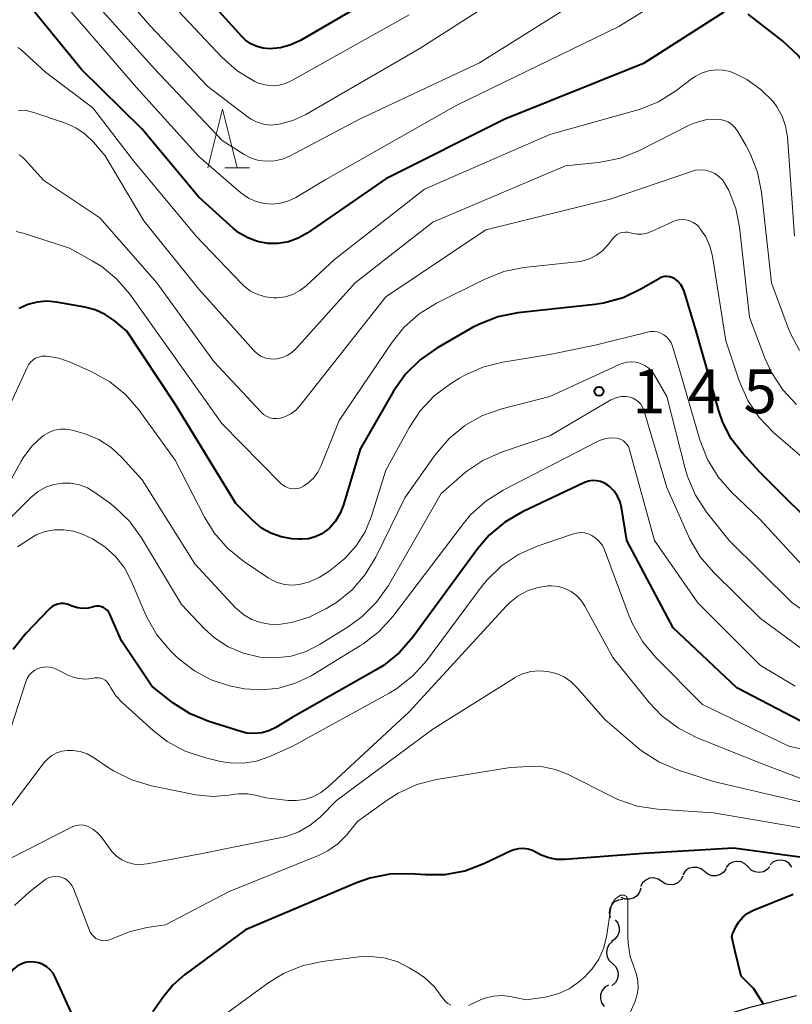
# Model space of a CAD drawing. Units: metres. Extents: x -70000 to -68000, y 27000 to 28500.
# Drawn here: x -69218 to -69152, y 27263 to 27347 of the extents above; entities that cross this region are included whole.
import ezdxf

# ---------------------------------------------------------------- set-up
doc = ezdxf.new("R2010")
doc.units = ezdxf.units.M
for name, color, linetype, lineweight in [('210100_道路縁(街区線)', 7, 'Continuous', 30), ('510200_細流', 7, 'Continuous', 30), ('633200_針葉樹林', 7, 'Continuous', 13), ('710100_等高線(計曲線)', 7, 'Continuous', 40), ('710200_等高線(主曲線)', 7, 'Continuous', 13), ('731200_図化機測定による標高点', 7, 'Continuous', 40)]:
    doc.layers.add(name, color=color, linetype=linetype, lineweight=lineweight)
doc.styles.add('Style-WORKING', font='MS Gothic.ttf')

msp = doc.modelspace()

# ---------------------------------------------------------------- linework, layer by layer
at = {"layer": '210100_道路縁(街区線)', "linetype": 'Continuous', "lineweight": 30, "flags": 128}
msp.add_lwpolyline([(-69151.92, 27264.11), (-69155.98, 27263.07), (-69160.78, 27261.61), (-69167.15, 27259.37), (-69174.44, 27256.33), (-69179.07, 27253.97), (-69184.41, 27250.98), (-69194.68, 27244.72), (-69202.27, 27240.71), (-69205.26, 27239.51), (-69210.05, 27237.85), (-69214.65, 27236.58), (-69220.14, 27235.3), (-69231.93, 27233.3), (-69240.17, 27232.31), (-69255.63, 27230.81), (-69265.23, 27229.77), (-69278.59, 27227.95)], dxfattribs=at)
at = {"layer": '510200_細流', "linetype": 'Continuous', "lineweight": 30, "flags": 128}
for points in [[(-69152.313, 27275.098), (-69152.534, 27275.391), (-69152.837, 27275.597), (-69153.191, 27275.695), (-69153.558, 27275.674), (-69153.899, 27275.538), (-69154.177, 27275.298)], [(-69159.781, 27274.711), (-69160.066, 27274.942), (-69160.411, 27275.067), (-69160.778, 27275.076), (-69161.129, 27274.966), (-69161.426, 27274.75), (-69161.637, 27274.45)], [(-69157.924, 27274.973), (-69158.135, 27274.672), (-69158.432, 27274.457), (-69158.783, 27274.347), (-69159.15, 27274.356), (-69159.495, 27274.481), (-69159.781, 27274.711)], [(-69156.057, 27275.11), (-69156.315, 27275.371), (-69156.644, 27275.534), (-69157.007, 27275.584), (-69157.368, 27275.514), (-69157.688, 27275.334), (-69157.931, 27275.059)], [(-69154.183, 27275.162), (-69154.426, 27274.887), (-69154.745, 27274.706), (-69155.106, 27274.636), (-69155.47, 27274.686), (-69155.799, 27274.849), (-69156.057, 27275.11)], [(-69163.434, 27273.88), (-69163.742, 27274.08), (-69164.098, 27274.168), (-69164.464, 27274.139), (-69164.802, 27273.993), (-69165.075, 27273.748), (-69165.254, 27273.427)], [(-69161.614, 27274.333), (-69161.793, 27274.012), (-69162.066, 27273.767), (-69162.404, 27273.621), (-69162.77, 27273.592), (-69163.126, 27273.681), (-69163.434, 27273.88)], [(-69165.208, 27273.3), (-69165.319, 27272.95), (-69165.538, 27272.656), (-69165.84, 27272.445), (-69166.192, 27272.344), (-69166.559, 27272.359), (-69166.9, 27272.493)], [(-69166.767, 27272.335), (-69167.131, 27272.285), (-69167.458, 27272.12), (-69167.717, 27271.859), (-69167.877, 27271.528), (-69167.924, 27271.164), (-69167.85, 27270.804)], [(-69167.401, 27270.593), (-69167.182, 27270.299), (-69167.07, 27269.949), (-69167.076, 27269.581), (-69167.199, 27269.236), (-69167.426, 27268.947), (-69167.734, 27268.748)], [(-69167.642, 27268.739), (-69167.911, 27268.489), (-69168.084, 27268.166), (-69168.145, 27267.804), (-69168.087, 27267.441), (-69167.916, 27267.116), (-69167.649, 27266.864)], [(-69167.649, 27266.864), (-69167.382, 27266.612), (-69167.211, 27266.288), (-69167.152, 27265.925), (-69167.214, 27265.563), (-69167.387, 27265.239), (-69167.656, 27264.989)], [(-69167.971, 27265.023), (-69168.286, 27264.833), (-69168.521, 27264.552), (-69168.655, 27264.21), (-69168.671, 27263.843), (-69168.57, 27263.49), (-69168.36, 27263.189)]]:
    msp.add_lwpolyline(points, dxfattribs=at)
at = {"layer": '633200_針葉樹林', "linetype": 'Continuous', "lineweight": 13}
msp.add_line((-69200.752, 27334.84), (-69198.668, 27334.84), dxfattribs=at)
at = {"layer": '633200_針葉樹林', "linetype": 'Continuous', "lineweight": 13, "flags": 128}
msp.add_lwpolyline([(-69202.21, 27334.84), (-69200.96, 27339.84), (-69199.71, 27334.84)], dxfattribs=at)
at = {"layer": '710100_等高線(計曲線)', "linetype": 'Continuous', "lineweight": 40, "flags": 128}
for points, elevation in [([(-69185.25, 27351), (-69194.29, 27345.72), (-69195.12, 27345.33), (-69196, 27345.09), (-69196.94, 27345), (-69197.5, 27345.05), (-69198.04, 27345.19), (-69198.54, 27345.43), (-69199, 27345.75), (-69199.32, 27346.06), (-69203.4, 27350.6)], 170), ([(-69158.12, 27348.12), (-69165, 27343.75), (-69176.84, 27339), (-69187, 27333.9), (-69193.73, 27329.26), (-69194.5, 27328.82), (-69195.33, 27328.52), (-69196.21, 27328.37), (-69197.09, 27328.37), (-69197.97, 27328.53), (-69198.8, 27328.84), (-69199.56, 27329.29), (-69200.01, 27329.65), (-69203, 27332.32), (-69207.85, 27338.15), (-69213, 27343.24), (-69217.31, 27348.51)], 160), ([(-69148.38, 27325.85), (-69149.32, 27329.18), (-69149.65, 27330.9), (-69149.68, 27332.64), (-69149.66, 27332.88), (-69149.3, 27336.66), (-69149.28, 27338.4), (-69149.57, 27340.12), (-69149.91, 27341.2), (-69150.03, 27341.51), (-69150.78, 27343.04), (-69151.78, 27344.42), (-69153.12, 27345.69), (-69156.03, 27347.97)], 160), ([(-69149.18, 27303), (-69155.11, 27308.89), (-69156.54, 27310.46), (-69157.49, 27311.69), (-69158.21, 27313.07), (-69158.55, 27314.07), (-69160.51, 27321), (-69161.52, 27324.3), (-69161.65, 27324.61), (-69161.83, 27324.89), (-69162.05, 27325.14), (-69162.31, 27325.35), (-69162.37, 27325.38), (-69162.56, 27325.47), (-69162.77, 27325.53), (-69162.98, 27325.56), (-69163.2, 27325.54), (-69163.41, 27325.49), (-69163.6, 27325.4), (-69163.63, 27325.38), (-69165.15, 27324.49), (-69166.72, 27323.74), (-69168.4, 27323.27), (-69169.13, 27323.16), (-69175.72, 27322.44), (-69177.43, 27322.1), (-69179.06, 27321.46), (-69179.59, 27321.18), (-69182.65, 27319.43)], 150), ([(-69182.65, 27319.43), (-69184.08, 27318.44), (-69185.32, 27317.21), (-69186.35, 27315.74), (-69189.2, 27310.8), (-69190.61, 27306.05), (-69190.9, 27305.32), (-69191.31, 27304.65), (-69191.83, 27304.06), (-69192.04, 27303.87), (-69192.52, 27303.54), (-69193.05, 27303.3), (-69193.61, 27303.15), (-69194.19, 27303.1), (-69194.44, 27303.11), (-69195.04, 27303.15), (-69195.95, 27303.3), (-69196.82, 27303.61), (-69197.62, 27304.06), (-69198.38, 27304.7), (-69199.83, 27306.17), (-69205, 27314.65), (-69209.13, 27320.87), (-69210.22, 27321.78), (-69211, 27322.31), (-69211.85, 27322.7), (-69212.72, 27322.93), (-69215.16, 27323.37), (-69215.98, 27323.44), (-69216.8, 27323.37), (-69217.6, 27323.16), (-69218.34, 27322.81)], 150), ([(-69170.09, 27307.92), (-69175.34, 27305.44), (-69176.85, 27304.57), (-69178.18, 27303.44), (-69179.14, 27302.31), (-69184.7, 27294.73), (-69185.84, 27293.42), (-69187.2, 27292.33), (-69187.83, 27291.94), (-69195, 27287.88), (-69196.41, 27287.03), (-69196.99, 27286.75), (-69197.6, 27286.57), (-69198.23, 27286.5), (-69198.87, 27286.54), (-69199.4, 27286.67), (-69202.13, 27287.53), (-69203.74, 27288.2), (-69205.21, 27289.14), (-69205.36, 27289.25), (-69207, 27290.56), (-69209.58, 27294.42), (-69210.58, 27296.69), (-69210.67, 27296.87), (-69210.8, 27297.03), (-69210.95, 27297.16), (-69211.12, 27297.27), (-69211.31, 27297.34), (-69211.51, 27297.38), (-69211.71, 27297.38), (-69211.91, 27297.35), (-69212, 27297.33), (-69212.45, 27297.22), (-69212.91, 27297.2), (-69213.36, 27297.25), (-69213.8, 27297.39), (-69213.95, 27297.45), (-69214, 27297.47), (-69214.25, 27297.57), (-69214.51, 27297.62), (-69214.78, 27297.62), (-69215.04, 27297.57), (-69215.29, 27297.48), (-69215.53, 27297.35), (-69215.73, 27297.18), (-69215.76, 27297.15), (-69217.76, 27295.05), (-69218.85, 27293.69)], 140), ([(-69150.82, 27287.18), (-69157, 27290.41), (-69162.46, 27295.54), (-69166.41, 27303), (-69166.87, 27305.81), (-69166.99, 27306.31), (-69167.21, 27306.78), (-69167.5, 27307.21), (-69167.86, 27307.58), (-69168.03, 27307.72), (-69168.33, 27307.9), (-69168.66, 27308.03), (-69169, 27308.1), (-69169.35, 27308.11), (-69169.7, 27308.06), (-69170.03, 27307.94), (-69170.09, 27307.92)], 140), ([(-69148.27, 27275.48), (-69157.29, 27276.71), (-69165, 27276.25), (-69171.72, 27275.75), (-69172.41, 27275.76), (-69173.09, 27275.89), (-69173.73, 27276.13), (-69174.09, 27276.33), (-69174.46, 27276.51), (-69174.85, 27276.63), (-69175.26, 27276.68), (-69175.67, 27276.65), (-69176.07, 27276.56), (-69176.34, 27276.45), (-69178.63, 27275.37), (-69180.26, 27274.76), (-69181.98, 27274.45), (-69183.62, 27274.43), (-69184.92, 27274.52), (-69186.66, 27274.49), (-69188.37, 27274.16), (-69189.52, 27273.76), (-69199, 27269.75), (-69204.22, 27265.9)], 130), ([(-69157.43, 27269.14), (-69157.41, 27269.27), (-69157.37, 27269.4), (-69157.36, 27269.43), (-69157.09, 27270), (-69156.83, 27270.43), (-69156.51, 27270.81), (-69156.12, 27271.13), (-69155.69, 27271.37), (-69155.58, 27271.42), (-69152.21, 27272.79)], 130), ([(-69154.74, 27263.39), (-69155.56, 27264.7), (-69156.65, 27265.79), (-69157.17, 27268.01), (-69157.43, 27269.14)], 130), ([(-69213.65, 27262.14), (-69215.25, 27265.7), (-69215.44, 27266.03), (-69215.69, 27266.33), (-69215.98, 27266.59), (-69216.31, 27266.78), (-69216.67, 27266.92), (-69217.05, 27266.99), (-69217.44, 27267), (-69217.82, 27266.94), (-69218.18, 27266.81), (-69218.52, 27266.62), (-69218.82, 27266.38), (-69219.06, 27266.09), (-69220.16, 27264.58), (-69220.86, 27263.77), (-69221.69, 27263.1)], 130), ([(-69204.22, 27265.9), (-69205.22, 27265.01), (-69206.05, 27263.97), (-69206.22, 27263.71), (-69206.93, 27262.74)], 130)]:
    msp.add_lwpolyline(points, dxfattribs=dict(at, elevation=elevation))
at = {"layer": '710200_等高線(主曲線)', "linetype": 'Continuous', "lineweight": 13, "flags": 128}
for points, elevation in [([(-69173, 27352.15), (-69184.16, 27345), (-69193.83, 27339.4), (-69194.94, 27338.88), (-69196.11, 27338.56), (-69196.33, 27338.53), (-69196.9, 27338.49), (-69197.46, 27338.56), (-69198, 27338.72), (-69198.5, 27338.98), (-69198.75, 27339.14), (-69202.23, 27341.77), (-69207.18, 27347), (-69212.65, 27353.35)], 166), ([(-69158.67, 27352.14), (-69167.09, 27346.91), (-69181, 27340.16), (-69192.2, 27333.8), (-69194.69, 27332.31), (-69195.33, 27332), (-69196, 27331.8)], 162), ([(-69167.54, 27351), (-69179, 27343.81), (-69189.27, 27339), (-69195.23, 27335.84), (-69195.85, 27335.58), (-69196.51, 27335.43), (-69197.19, 27335.39), (-69197.86, 27335.47), (-69198.5, 27335.67), (-69199.1, 27335.98), (-69201, 27337.16), (-69206.74, 27343.26), (-69211.92, 27349)], 164), ([(-69196, 27331.8), (-69196.7, 27331.73), (-69197.4, 27331.78), (-69198.08, 27331.95), (-69198.73, 27332.24), (-69199.31, 27332.63), (-69199.4, 27332.71), (-69203, 27335.8), (-69208.31, 27341.69), (-69214.65, 27349)], 162), ([(-69185, 27347.91), (-69195.03, 27342.29), (-69195.57, 27342.04), (-69196.14, 27341.9), (-69196.73, 27341.85), (-69197.32, 27341.91), (-69197.89, 27342.07), (-69198.2, 27342.2), (-69199.7, 27343.12), (-69201.02, 27344.29), (-69205.25, 27348.75)], 168), ([(-69152.08, 27329), (-69152.69, 27337.49), (-69152.84, 27338.39), (-69153.13, 27339.26), (-69153.58, 27340.05), (-69153.91, 27340.49), (-69154.95, 27341.53), (-69156.16, 27342.37), (-69156.51, 27342.56), (-69157, 27342.81), (-69157.58, 27343.05), (-69158.19, 27343.18), (-69158.81, 27343.21), (-69159.43, 27343.12), (-69160.02, 27342.93), (-69160.57, 27342.64), (-69160.79, 27342.49), (-69162.23, 27341.4), (-69163.71, 27340.48), (-69165.32, 27339.82), (-69165.57, 27339.75), (-69173, 27337.67), (-69183.7, 27333), (-69191.38, 27327), (-69193.81, 27324.76), (-69194.36, 27324.34), (-69194.96, 27324.02), (-69195.62, 27323.81), (-69196.3, 27323.72), (-69196.61, 27323.72), (-69197.29, 27323.8), (-69197.95, 27324), (-69198.57, 27324.31), (-69199.11, 27324.73), (-69199.34, 27324.94), (-69203.2, 27329), (-69208.56, 27335.44), (-69212.03, 27339.97), (-69216.08, 27343), (-69218.21, 27344.94), (-69218.45, 27345.12)], 158), ([(-69168.85, 27335.29), (-69171.64, 27335), (-69183, 27330.18), (-69189.63, 27325), (-69194.71, 27319.37), (-69195.05, 27319.05), (-69195.44, 27318.8), (-69195.86, 27318.62), (-69196.31, 27318.52), (-69196.5, 27318.5), (-69196.89, 27318.51), (-69197.26, 27318.58), (-69197.62, 27318.72), (-69197.95, 27318.92), (-69198.24, 27319.17), (-69198.29, 27319.23), (-69203, 27324.48), (-69207.69, 27330.31), (-69211, 27335.85), (-69212, 27337.02), (-69212.69, 27337.7), (-69213.49, 27338.25), (-69214.37, 27338.65), (-69214.46, 27338.68), (-69217.08, 27339.56), (-69217.74, 27339.72), (-69218.42, 27339.76)], 156), ([(-69151.65, 27319.22), (-69152.45, 27320.75), (-69152.59, 27321.09), (-69154.05, 27325), (-69154.9, 27332.74), (-69155.24, 27334.45), (-69155.87, 27336.07), (-69156.22, 27336.72), (-69156.93, 27337.93), (-69157.15, 27338.24), (-69157.42, 27338.5), (-69157.73, 27338.72), (-69158.07, 27338.87), (-69158.44, 27338.97), (-69158.8, 27339), (-69159.7, 27338.92), (-69160.58, 27338.69), (-69161.15, 27338.44), (-69165.34, 27336.31), (-69166.96, 27335.66), (-69168.67, 27335.31), (-69168.85, 27335.29)], 156), ([(-69151.9, 27314.61), (-69153.09, 27315.88), (-69154.05, 27317.34), (-69154.61, 27318.57), (-69155.93, 27322.07), (-69156.78, 27329.75), (-69157.1, 27331.36), (-69157.7, 27332.9), (-69158, 27333.45), (-69158.24, 27333.8), (-69158.54, 27334.1), (-69158.89, 27334.34), (-69159.28, 27334.52), (-69159.69, 27334.63), (-69160.11, 27334.66), (-69160.53, 27334.62), (-69160.88, 27334.53), (-69167.83, 27332.17), (-69178.46, 27329.54), (-69187, 27323.82), (-69194.36, 27314.49), (-69194.71, 27314.12), (-69195.12, 27313.82), (-69195.57, 27313.59), (-69196, 27313.46), (-69196.31, 27313.41), (-69196.62, 27313.42), (-69196.92, 27313.49), (-69197.21, 27313.61), (-69197.47, 27313.77), (-69197.7, 27313.98), (-69201.71, 27318.29), (-69206.58, 27325), (-69211.45, 27330.55), (-69216.24, 27333.76), (-69217.85, 27335.55), (-69218.08, 27335.76), (-69218.34, 27335.93)], 154), ([(-69160.74, 27330.17), (-69161.04, 27330.31), (-69161.36, 27330.39), (-69161.68, 27330.42), (-69162.01, 27330.39), (-69162.32, 27330.3), (-69162.45, 27330.25), (-69164.29, 27329.4), (-69164.7, 27329.25), (-69165.13, 27329.18), (-69165.57, 27329.18), (-69166, 27329.26), (-69166.08, 27329.29), (-69166.32, 27329.34), (-69166.56, 27329.35), (-69166.8, 27329.32), (-69167.03, 27329.24), (-69167.24, 27329.13), (-69167.44, 27328.98), (-69167.59, 27328.82), (-69168.01, 27328.28), (-69168.47, 27327.78), (-69169.01, 27327.37), (-69169.61, 27327.06), (-69170.26, 27326.87), (-69170.65, 27326.8), (-69175.21, 27326.31), (-69176.92, 27325.97), (-69178.61, 27325.3), (-69182.67, 27323.26), (-69184.16, 27322.35), (-69185.46, 27321.19), (-69186.46, 27319.94), (-69191, 27313.26), (-69192.54, 27309.39), (-69192.83, 27308.83), (-69193.2, 27308.33), (-69193.66, 27307.9), (-69194.05, 27307.63), (-69194.3, 27307.51), (-69194.57, 27307.43), (-69194.84, 27307.41), (-69195.11, 27307.43), (-69195.38, 27307.5), (-69195.62, 27307.61), (-69195.85, 27307.76), (-69195.97, 27307.87), (-69201.02, 27312.98), (-69205.3, 27319), (-69208.88, 27324.04), (-69209.98, 27325.32), (-69211.28, 27326.4), (-69212.1, 27326.9), (-69214.03, 27327.97), (-69218, 27329.25), (-69218.59, 27329.38)], 152), ([(-69151, 27309.74), (-69153.9, 27312.26), (-69155.11, 27313.51), (-69156.08, 27314.96), (-69156.82, 27316.63), (-69157.96, 27320.04), (-69159.1, 27327.28), (-69159.31, 27328.13), (-69159.67, 27328.93), (-69160.16, 27329.66), (-69160.24, 27329.76), (-69160.47, 27329.99), (-69160.74, 27330.17)], 152), ([(-69149.7, 27299), (-69155.11, 27304.89), (-69157.47, 27307.13), (-69158.62, 27308.44), (-69159.53, 27309.92), (-69160.18, 27311.61), (-69162.02, 27317.98), (-69162.51, 27319.6), (-69162.62, 27319.88), (-69162.79, 27320.15), (-69162.99, 27320.38), (-69163.24, 27320.57), (-69163.51, 27320.71), (-69163.8, 27320.81), (-69164.11, 27320.85), (-69164.42, 27320.84), (-69164.64, 27320.8), (-69169, 27319.71), (-69173, 27318.88), (-69177.02, 27318.24), (-69178.71, 27317.81), (-69180.3, 27317.1), (-69180.71, 27316.87), (-69181.47, 27316.39), (-69182.87, 27315.35), (-69184.07, 27314.08), (-69184.98, 27312.69), (-69187, 27309), (-69188.24, 27305.07), (-69188.78, 27303.74), (-69189.55, 27302.53), (-69190.52, 27301.47), (-69191, 27301.07)], 148), ([(-69191, 27301.07), (-69191.86, 27300.39), (-69192.7, 27299.84), (-69193.61, 27299.45), (-69194.42, 27299.25), (-69195.05, 27299.19), (-69195.67, 27299.25), (-69196.28, 27299.42), (-69196.85, 27299.68), (-69197.05, 27299.81), (-69199.17, 27301.23), (-69200.53, 27302.33), (-69201.68, 27303.64), (-69202.5, 27304.98), (-69205, 27309.87), (-69208.1, 27314.15), (-69209.25, 27315.46), (-69210.6, 27316.56), (-69212.13, 27317.41), (-69213.99, 27318.24), (-69214.96, 27318.57), (-69215.97, 27318.73), (-69216.1, 27318.74), (-69216.39, 27318.73), (-69216.66, 27318.67), (-69216.93, 27318.56), (-69217.17, 27318.41), (-69217.38, 27318.22), (-69217.55, 27317.99), (-69217.66, 27317.79), (-69222.6, 27307)], 148), ([(-69147.81, 27294.6), (-69152.3, 27297.7), (-69157.68, 27303), (-69159.59, 27305.41), (-69160.55, 27306.87), (-69161.24, 27308.47), (-69161.44, 27309.15), (-69163, 27315.3), (-69164.04, 27317.12), (-69164.26, 27317.44), (-69164.54, 27317.73), (-69164.87, 27317.96), (-69165.23, 27318.13), (-69165.61, 27318.23), (-69166.01, 27318.27), (-69166.41, 27318.23), (-69166.79, 27318.13), (-69166.97, 27318.06), (-69173, 27315.31), (-69177.09, 27314.25), (-69178.74, 27313.67), (-69180.26, 27312.82), (-69181.6, 27311.71), (-69182.79, 27310.31), (-69185.37, 27306.63), (-69187.86, 27301.56), (-69188.76, 27300.09), (-69189.89, 27298.79)], 146), ([(-69165.88, 27315.15), (-69166.11, 27315.23), (-69166.5, 27315.29), (-69166.88, 27315.29), (-69167.26, 27315.22), (-69167.62, 27315.08), (-69167.79, 27315), (-69173, 27311.95), (-69177.12, 27310.54), (-69178.71, 27309.83), (-69180.16, 27308.86), (-69180.49, 27308.58), (-69182.28, 27307), (-69186.79, 27299.16), (-69187.79, 27297.73), (-69189.02, 27296.5), (-69190.15, 27295.68), (-69192.62, 27294.13), (-69193.81, 27293.52), (-69195.09, 27293.13), (-69196.42, 27292.97), (-69197.78, 27293.04), (-69199.17, 27293.36), (-69200.47, 27293.92), (-69201.66, 27294.69), (-69202.51, 27295.46), (-69204.48, 27297.52), (-69207.89, 27303.22), (-69208.91, 27304.64), (-69210.16, 27305.85), (-69210.62, 27306.21), (-69211.86, 27307.11), (-69212.5, 27307.49), (-69213.19, 27307.75), (-69213.91, 27307.89), (-69214.65, 27307.9), (-69215.38, 27307.78), (-69216.07, 27307.54), (-69216.72, 27307.18), (-69217.33, 27306.67), (-69221.44, 27302.56)], 144), ([(-69150.61, 27293.13), (-69155, 27296.34), (-69159.02, 27300.28), (-69160.15, 27301.61), (-69161.04, 27303.11), (-69161.15, 27303.36), (-69163, 27307.52), (-69164.97, 27314.12), (-69165.07, 27314.39), (-69165.22, 27314.63), (-69165.41, 27314.84), (-69165.63, 27315.01), (-69165.88, 27315.15)], 144), ([(-69189.89, 27298.79), (-69191.23, 27297.71), (-69191.56, 27297.51), (-69192.13, 27297.15), (-69193.55, 27296.44), (-69195.08, 27295.99), (-69196.17, 27295.83), (-69196.95, 27295.84), (-69197.73, 27295.98), (-69198.47, 27296.25), (-69199.14, 27296.65), (-69199.74, 27297.15), (-69199.84, 27297.25), (-69203.33, 27301), (-69207.83, 27308.17), (-69209.54, 27310.06), (-69210.47, 27310.93), (-69211.53, 27311.62), (-69212.7, 27312.11), (-69213.11, 27312.23), (-69213.82, 27312.42), (-69214.32, 27312.5), (-69214.83, 27312.5), (-69215.33, 27312.41), (-69215.81, 27312.23), (-69216.25, 27311.97), (-69216.36, 27311.89), (-69217.25, 27311.05), (-69217.99, 27310.07), (-69218.19, 27309.73), (-69219.69, 27307)], 146), ([(-69152.03, 27290.56), (-69155, 27292.31), (-69160.34, 27297.66), (-69164.04, 27303), (-69166.17, 27310.75), (-69166.25, 27310.97), (-69166.37, 27311.17), (-69166.53, 27311.35), (-69166.71, 27311.5), (-69166.91, 27311.62), (-69167.14, 27311.7), (-69167.27, 27311.73), (-69167.74, 27311.76), (-69168.21, 27311.71), (-69168.66, 27311.57), (-69168.92, 27311.46), (-69176.99, 27307.29), (-69178.47, 27306.36), (-69179.76, 27305.18)], 142), ([(-69179.76, 27305.18), (-69180.37, 27304.46), (-69186.41, 27296.51), (-69187.58, 27295.22), (-69188.96, 27294.15), (-69189.18, 27294.02), (-69193.4, 27291.45), (-69194.72, 27290.8), (-69196.14, 27290.39), (-69197.61, 27290.23), (-69199.08, 27290.32), (-69199.66, 27290.43), (-69200.36, 27290.59), (-69201.92, 27291.09), (-69203.37, 27291.85), (-69204.67, 27292.85), (-69204.92, 27293.09), (-69205.44, 27293.61), (-69206.57, 27294.94), (-69207.44, 27296.45), (-69207.6, 27296.82), (-69208.76, 27299.55), (-69209.34, 27300.65), (-69210.1, 27301.64), (-69211.03, 27302.47), (-69212.08, 27303.13), (-69212.43, 27303.3), (-69212.94, 27303.53), (-69213.71, 27303.79), (-69214.51, 27303.92), (-69215.33, 27303.91), (-69216.12, 27303.76), (-69216.88, 27303.47), (-69217, 27303.41), (-69217.02, 27303.4), (-69218.49, 27302.46)], 142), ([(-69143, 27283.26), (-69152.57, 27285.43), (-69159.96, 27289), (-69163.95, 27293.04), (-69165.06, 27294.38), (-69165.93, 27295.89), (-69166.2, 27296.54), (-69168.32, 27302.19), (-69168.5, 27302.56), (-69168.74, 27302.89), (-69169.04, 27303.18), (-69169.39, 27303.42), (-69169.71, 27303.56), (-69170.04, 27303.64), (-69170.38, 27303.67), (-69170.72, 27303.63), (-69170.98, 27303.56), (-69174.07, 27302.5), (-69175.67, 27301.8), (-69177.11, 27300.82), (-69178.37, 27299.62), (-69178.85, 27299.02), (-69183.54, 27292.73)], 138), ([(-69147.03, 27280.97), (-69155, 27283.97), (-69160.46, 27286.17), (-69162.01, 27286.96), (-69163.41, 27288.01), (-69164.49, 27289.15), (-69167.62, 27293), (-69169.99, 27297.38), (-69170.31, 27297.87), (-69170.71, 27298.29), (-69171.18, 27298.64), (-69171.7, 27298.9), (-69172.26, 27299.06), (-69172.84, 27299.13), (-69173.12, 27299.13), (-69174.03, 27298.99), (-69174.9, 27298.7), (-69175.7, 27298.27), (-69176.42, 27297.7), (-69176.69, 27297.43), (-69185, 27288.36), (-69191.97, 27281.92), (-69192.57, 27281.46), (-69193.23, 27281.11), (-69193.94, 27280.88), (-69194.68, 27280.78), (-69195.33, 27280.8), (-69197.25, 27281), (-69198.13, 27281.24), (-69198.84, 27281.37), (-69199.56, 27281.37), (-69199.89, 27281.33), (-69200.42, 27281.24), (-69201.78, 27281.13), (-69203.25, 27281.28), (-69207.04, 27282.04), (-69208.71, 27282.54), (-69210.27, 27283.31), (-69210.66, 27283.56), (-69211.98, 27284.45), (-69212.54, 27284.76), (-69213.14, 27284.97), (-69213.77, 27285.07), (-69214.23, 27285.07), (-69214.69, 27285), (-69215.13, 27284.86), (-69215.54, 27284.64), (-69215.9, 27284.35), (-69216.2, 27284.02)], 136), ([(-69183.54, 27292.73), (-69184.7, 27291.43), (-69186.07, 27290.35), (-69186.73, 27289.96), (-69195, 27285.4), (-69197, 27284.51), (-69198.07, 27284.15), (-69199.18, 27283.97), (-69200.31, 27283.99), (-69201.13, 27284.13), (-69202.51, 27284.46), (-69204.16, 27285.01), (-69205.7, 27285.83), (-69206.9, 27286.77), (-69209.55, 27289.16), (-69210.08, 27289.74), (-69210.51, 27290.4), (-69210.61, 27290.6), (-69210.72, 27290.78), (-69210.85, 27290.94), (-69211, 27291.07), (-69211.18, 27291.17), (-69211.37, 27291.24), (-69211.57, 27291.27), (-69211.78, 27291.27), (-69211.9, 27291.26), (-69212.11, 27291.22), (-69212.68, 27291.16), (-69213.25, 27291.2), (-69213.8, 27291.34), (-69214.23, 27291.52), (-69215.16, 27292), (-69215.46, 27292.12), (-69215.78, 27292.19), (-69216.1, 27292.21), (-69216.42, 27292.16), (-69216.73, 27292.06), (-69217.01, 27291.91), (-69217.27, 27291.72), (-69217.49, 27291.48), (-69217.66, 27291.2), (-69217.77, 27290.93), (-69220.36, 27283)], 138), ([(-69149.75, 27280.25), (-69159, 27282.42), (-69162.07, 27283.4), (-69163.68, 27284.08), (-69165.15, 27285.02), (-69165.51, 27285.32), (-69168.3, 27287.7), (-69170.65, 27290.42), (-69171.17, 27290.93), (-69171.78, 27291.34), (-69172.45, 27291.64), (-69173.16, 27291.82), (-69173.89, 27291.87), (-69174.61, 27291.8), (-69175.32, 27291.6), (-69175.97, 27291.28), (-69176.05, 27291.23), (-69183, 27286.89), (-69191.21, 27280.79)], 134), ([(-69216.2, 27284.02), (-69221.47, 27277.09)], 136), ([(-69149.83, 27278.17), (-69159, 27279.72), (-69163.8, 27280.04), (-69165.52, 27280.31), (-69167.17, 27280.87), (-69167.64, 27281.09), (-69171.48, 27283.03), (-69172.51, 27283.44), (-69173.6, 27283.67), (-69174.7, 27283.7), (-69176.39, 27283.61), (-69182.68, 27282.57), (-69184.37, 27282.14), (-69185.96, 27281.42), (-69186.9, 27280.81), (-69189.42, 27279), (-69190.38, 27277.83), (-69191.11, 27277.08), (-69191.95, 27276.48), (-69192.76, 27276.08), (-69200.39, 27273), (-69205.84, 27270.16), (-69207.44, 27269.93), (-69208.95, 27269.58), (-69210.39, 27268.97), (-69210.61, 27268.87), (-69210.85, 27268.82), (-69211.09, 27268.8), (-69211.33, 27268.83), (-69211.56, 27268.9), (-69211.78, 27269.01), (-69211.97, 27269.16), (-69212.14, 27269.33), (-69212.27, 27269.54), (-69212.34, 27269.69), (-69213.71, 27273.26), (-69213.83, 27273.52), (-69214, 27273.75), (-69214.21, 27273.95)], 132), ([(-69191.21, 27280.79), (-69192.6, 27279.4), (-69193.47, 27278.67), (-69194.45, 27278.1), (-69195.52, 27277.71), (-69195.92, 27277.62), (-69203, 27276.2), (-69207.41, 27275.37), (-69207.96, 27275.32), (-69208.51, 27275.36), (-69209.05, 27275.5), (-69209.56, 27275.73), (-69210.02, 27276.04), (-69210.41, 27276.43), (-69210.57, 27276.62), (-69211.31, 27277.64), (-69211.64, 27278.02), (-69212.03, 27278.33), (-69212.44, 27278.56), (-69212.7, 27278.65), (-69212.97, 27278.7), (-69213.24, 27278.69), (-69213.51, 27278.64), (-69213.76, 27278.55), (-69213.8, 27278.53), (-69219, 27275.88)], 134), ([(-69214.21, 27273.95), (-69214.44, 27274.11), (-69214.7, 27274.22), (-69214.76, 27274.24), (-69215.02, 27274.3), (-69215.29, 27274.31), (-69215.56, 27274.27), (-69215.82, 27274.18), (-69216.06, 27274.06), (-69216.16, 27273.98), (-69217.45, 27272.99), (-69218.74, 27271.81)], 132), ([(-69166.35, 27272.41), (-69166.38, 27272.48), (-69166.43, 27272.55), (-69166.48, 27272.6), (-69166.55, 27272.65), (-69166.63, 27272.69), (-69166.7, 27272.71), (-69166.78, 27272.71), (-69166.87, 27272.71), (-69166.94, 27272.69), (-69166.99, 27272.67), (-69167.21, 27272.53), (-69167.4, 27272.37), (-69167.56, 27272.17), (-69167.68, 27271.95), (-69167.76, 27271.71), (-69167.78, 27271.59), (-69168.16, 27269.13), (-69168.4, 27268.15), (-69168.8, 27267.24), (-69169.36, 27266.4), (-69170.05, 27265.68), (-69170.13, 27265.61), (-69170.53, 27265.28), (-69171.33, 27264.71), (-69172.22, 27264.29), (-69173.17, 27264.03), (-69173.39, 27264), (-69175, 27263.77), (-69176.34, 27264.04), (-69177.08, 27264.13), (-69177.81, 27264.08), (-69178.53, 27263.91), (-69178.93, 27263.75), (-69179.95, 27263.28)], 128), ([(-69175.96, 27255.56), (-69174.78, 27257.36), (-69170.46, 27259.09), (-69167.85, 27260.33), (-69167.08, 27261.11), (-69166.45, 27262.01), (-69166.12, 27262.67), (-69165.7, 27263.65), (-69165.52, 27264.21), (-69165.44, 27264.78), (-69165.46, 27265.36), (-69165.58, 27265.93), (-69165.73, 27266.34), (-69166.12, 27267.45), (-69166.31, 27268.61), (-69166.33, 27269.14), (-69166.32, 27272.25), (-69166.33, 27272.33), (-69166.35, 27272.41)], 128), ([(-69181.44, 27263.3), (-69181.7, 27263.45), (-69181.94, 27263.65), (-69182.13, 27263.89), (-69182.18, 27263.96), (-69182.86, 27264.87), (-69183.68, 27265.64), (-69184.33, 27266.09), (-69185, 27266.5), (-69186.05, 27267.02), (-69187.17, 27267.35), (-69188.33, 27267.47), (-69189.32, 27267.42), (-69192.45, 27267.03), (-69194.15, 27266.66), (-69195.76, 27266), (-69197.08, 27265.18), (-69205.56, 27259)], 128)]:
    msp.add_lwpolyline(points, dxfattribs=dict(at, elevation=elevation))
at = {"layer": '731200_図化機測定による標高点', "linetype": 'Continuous', "lineweight": 40}
msp.add_circle((-69168.79, 27315.74, 145.19), 0.375, dxfattribs=at)

# ---------------------------------------------------------------- texts
at = {"layer": '731200_図化機測定による標高点', "linetype": 'Continuous', "lineweight": 40, "style": 'Style-WORKING'}
for s, p in [('1', (-69165.94, 27313.87, -9.999)), ('4', (-69161.19, 27313.87, -9.999)), ('5', (-69156.44, 27313.87, -9.999))]:
    msp.add_text(s, height=3.75, dxfattribs=at).set_placement(p)

doc.saveas('drawing.dxf')
